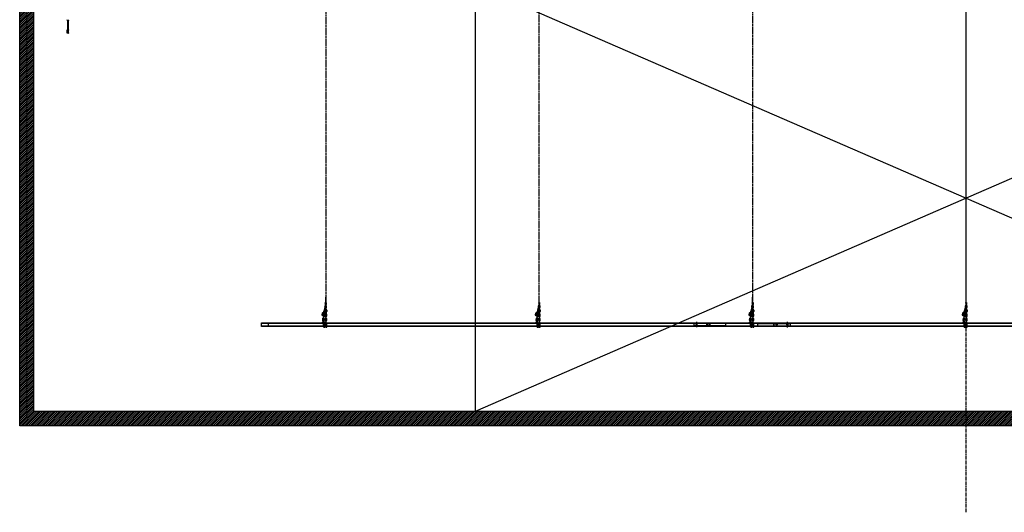
# Model space of a CAD drawing. Units: inches. Extents: x 24 to 3600, y 15 to 1062.
# Drawn here: x 2536 to 3090, y 481 to 758 of the extents above; entities that cross this region are included whole.
import ezdxf

# ---------------------------------------------------------------- set-up
doc = ezdxf.new("R2010")
doc.units = ezdxf.units.IN
doc.header["$MEASUREMENT"] = 0
for name, pattern in [('CENTER', [2, 1.25, -0.25, 0.25, -0.25]), ('HIDDEN', [0.375, 0.25, -0.125]), ('HIDDEN2', [0.1875, 0.125, -0.0625])]:
    doc.linetypes.add(name, pattern=pattern)
doc.layers.get('0').update_dxf_attribs({"linetype": 'CONTINUOUS'})

# ---------------------------------------------------------------- blocks, each defined once
blk = doc.blocks.new('BUILDING')
h = blk.add_hatch()
h.set_pattern_fill('ANSI31', color=256, scale=6, style=0)
h.set_pattern_definition([(45, (-2.0141, 120), (-0.5303301, 0.5303301), [])])
h.paths.add_polyline_path([(532, 285.255), (-532, 285.255), (-532, -8), (532, -8)])
h.paths.add_polyline_path([(524, 285.255), (-524, 285.255), (-524, 0), (524, 0)], flags=16)
h.paths.add_polyline_path([(-532, 285.255), (532, 285.255), (532, 458.24), (-532, 458.24)])
h.paths.add_polyline_path([(-524, 285.255), (524, 285.255), (524, 450.24), (-524, 450.24)], flags=16)
at = {"linetype": 'CENTER', "ltscale": 1.5}
blk.add_line((0, -56.6105), (0, 285.255), dxfattribs=at)
for p, q in [((-276, 240), (-276, 0)), ((-276, 240), (276, 0)), ((276, 240), (-276, 0))]:
    blk.add_line(p, q)
for points in [[(532, 285.255), (532, -8), (-532, -8), (-532, 285.255)], [(524, 285.255), (524, 0), (-524, 0), (-524, 285.255)]]:
    blk.add_lwpolyline(points)
blk = doc.blocks.new('375 X 2 25 HN')
for p, q in [((-0.22, 0.32), (-0.25, 0.28)), ((-0.25, -0.28), (-0.25, 0.28)), ((-0.22, 0.32), (0, 0.32)), ((-0.22, 0.16), (0, 0.16)), ((0, 0.32), (0, 0.28)), ((0, 0.19), (0, 0.28)), ((0, 0.28), (0, -0.28)), ((0, 0.19), (0.84, 0.19)), ((0, -0.19), (0, 0.19)), ((1, 0.19), (0.84, 0.19)), ((1, 0.19), (1.96, 0.19)), ((1, 0.19), (1, -0.19)), ((2, 0.15), (1.96, 0.19)), ((1.96, 0.19), (1.96, -0.19)), ((2, 0.15), (2, -0.15)), ((-0.22, -0.32), (-0.25, -0.28)), ((-0.22, -0.16), (0, -0.16)), ((-0.22, -0.32), (0, -0.32)), ((0, -0.19), (0.84, -0.19)), ((0, -0.28), (0, -0.19)), ((0, -0.28), (0, -0.32)), ((1, -0.19), (0.84, -0.19)), ((1, -0.19), (1.96, -0.19)), ((1.96, -0.19), (2, -0.15))]:
    blk.add_line(p, q)
at = {"linetype": 'HIDDEN2'}
for p, q in [((1, 0.15), (0.84, 0.19)), ((1, 0.15), (2, 0.15)), ((1, -0.15), (0.84, -0.19)), ((1, -0.15), (2, -0.15))]:
    blk.add_line(p, q, dxfattribs=at)
for centre, radius, start, end in [((-0.11, 0.24), 0.144, 154.4469, 214.4469), ((0.29, 0), 0.537, 162.3875, 197.6125), ((-0.11, -0.24), 0.144, 145.5531, 205.5531)]:
    blk.add_arc(centre, radius, start, end)
blk = doc.blocks.new('375 JLN')
for p, q in [((-0.25, 0.26), (-0.25, -0.26)), ((-0.22, 0.28), (-0.23, 0.28)), ((-0.2, 0.33), (-0.22, 0.28)), ((-0.22, 0.28), (-0.22, -0.28)), ((-0.2, 0.33), (-0.02, 0.33)), ((-0.2, 0.16), (-0.02, 0.16)), ((-0.02, 0.33), (0, 0.28)), ((0, 0.28), (0, -0.28)), ((-0.22, -0.28), (-0.23, -0.28)), ((-0.2, -0.33), (-0.22, -0.28)), ((-0.2, -0.16), (-0.02, -0.16)), ((-0.2, -0.33), (-0.02, -0.33)), ((-0.02, -0.33), (0, -0.28))]:
    blk.add_line(p, q)
for centre, radius, start, end in [((-0.23, 0.26), 0.02, 90, 180), ((-0.05, 0.24), 0.173, 158.1062, 208.1062), ((0.44, 0), 0.66, 165.7323, 194.2677), ((-0.17, 0.24), 0.173, 331.8938, 21.8938), ((-0.66, 0), 0.66, 345.7323, 14.2677), ((-0.23, -0.26), 0.02, 180, 270), ((-0.05, -0.24), 0.173, 151.8938, 201.8938), ((-0.17, -0.24), 0.173, 338.1062, 28.1062)]:
    blk.add_arc(centre, radius, start, end)
blk = doc.blocks.new('375 HN TV')
for p, q in [((0, 0.32), (-0.28, 0.16)), ((-0.28, 0.16), (-0.28, -0.16)), ((0.28, 0.16), (0, 0.32)), ((0.28, -0.16), (0.28, 0.16)), ((-0.28, -0.16), (0, -0.32)), ((0, -0.32), (0.28, -0.16))]:
    blk.add_line(p, q)
blk.add_circle((0, 0), 0.281)
blk = doc.blocks.new('BATTEN')
for p, q in [((-0.125, 2.025), (3.875, 2.025)), ((-0.125, -0.125), (-0.125, 2.025)), ((0, 1.9), (3.875, 1.9)), ((0, 0), (0, 1.9)), ((3.875, 0), (0, 0)), ((3.875, -0.125), (3.875, 2.025)), ((3.875, 1.9), (252, 1.9)), ((252, 0), (3.875, 0)), ((261, 1.61125), (243, 1.61125)), ((261, 0.28875), (243, 0.28875)), ((244.34375, 1.9), (244.34375, 1.755)), ((244.34375, 1.9), (244.34375, 1.755)), ((244.34375, 1.73125), (244.34375, 1.61125)), ((244.34375, 1.73125), (244.34375, 1.61125)), ((244.34375, 0.28875), (244.34375, 0.16875)), ((244.34375, 0.28875), (244.34375, 0.16875)), ((244.34375, 0.145), (244.34375, 0)), ((244.34375, 0.145), (244.34375, 0)), ((244.65625, 1.9), (244.65625, 1.755)), ((244.65625, 1.9), (244.65625, 1.755)), ((244.65625, 1.73125), (244.65625, 1.61125)), ((244.65625, 1.73125), (244.65625, 1.61125)), ((244.65625, 0.28875), (244.65625, 0.16875)), ((244.65625, 0.28875), (244.65625, 0.16875)), ((244.65625, 0.145), (244.65625, 0)), ((244.65625, 0.145), (244.65625, 0)), ((252, 1.9), (252, 0)), ((279, 1.61125), (297, 1.61125)), ((279, 0.28875), (297, 0.28875)), ((295.34375, 1.9), (295.34375, 1.755)), ((295.34375, 1.9), (295.34375, 1.755)), ((295.34375, 1.73125), (295.34375, 1.61125)), ((295.34375, 1.73125), (295.34375, 1.61125)), ((295.34375, 1.73125), (295.34375, 1.61125)), ((295.34375, 0.28875), (295.34375, 0.16875)), ((295.34375, 0.28875), (295.34375, 0.16875)), ((295.34375, 0.28875), (295.34375, 0.16875)), ((295.34375, 0.145), (295.34375, 0)), ((295.34375, 0.145), (295.34375, 0)), ((295.65625, 1.9), (295.65625, 1.755)), ((295.65625, 1.9), (295.65625, 1.755)), ((295.65625, 1.73125), (295.65625, 1.61125)), ((295.65625, 1.73125), (295.65625, 1.61125)), ((295.65625, 1.73125), (295.65625, 1.61125)), ((295.65625, 0.28875), (295.65625, 0.16875)), ((295.65625, 0.28875), (295.65625, 0.16875)), ((295.65625, 0.28875), (295.65625, 0.16875)), ((295.65625, 0.145), (295.65625, 0)), ((295.65625, 0.145), (295.65625, 0)), ((3.875, -0.125), (-0.125, -0.125))]:
    blk.add_line(p, q)
at = {"linetype": 'HIDDEN'}
for p, q in [((0, 1.755), (252, 1.755)), ((0, 0.145), (252, 0.145)), ((252, 1.755), (288, 1.755)), ((252, 0.145), (288, 0.145)), ((288, 1.755), (540, 1.755)), ((288, 0.145), (540, 0.145))]:
    blk.add_line(p, q, dxfattribs=at)
for points in [[(252, 1.73125), (243, 1.73125), (243, 0.16875), (252, 0.16875)], [(252, 0.16875), (261, 0.16875), (261, 1.73125), (252, 1.73125)], [(288, 0.16875), (279, 0.16875), (279, 1.73125), (288, 1.73125)], [(288, 1.73125), (297, 1.73125), (297, 0.16875), (288, 0.16875)]]:
    blk.add_lwpolyline(points)
for points in [[(252, 1.9), (288, 1.9), (288, 0), (252, 0)], [(288, 1.9), (540, 1.9), (540, 0), (288, 0)]]:
    blk.add_lwpolyline(points, close=True)
for centre in [(250.5, 0.95), (289.5, 0.95)]:
    blk.add_circle(centre, 0.15625)
at = {"ltscale": 0.75}
for name, p, xscale, rotation in [('375 X 2 25 HN', (244.5, 1.9), -1.000000000000001, 90), ('375 JLN', (244.5, 0), -1, 270)]:
    blk.add_blockref(name, p, dxfattribs=dict(at, xscale=xscale, rotation=rotation))
at = {"ltscale": 0.75, "xscale": -1}
blk.add_blockref('375 HN TV', (250.5, 0.95), dxfattribs=at)
at = {"ltscale": 0.75}
blk.add_blockref('375 HN TV', (289.5, 0.95), dxfattribs=at)
for name, p, rotation in [('375 X 2 25 HN', (295.5, 1.9), 270), ('375 JLN', (295.5, 0), 90)]:
    blk.add_blockref(name, p, dxfattribs=dict(at, rotation=rotation))
blk = doc.blocks.new('POWERLIFT_2')
at = {"linetype": 'Continuous', "lineweight": 25}
for p, q in [((-27.67, 333.68), (-27.67, 334.02)), ((-27.67, 333.63), (-27.49, 333.63)), ((-27.55, 333.63), (-27.55, 328.24)), ((-27.49, 333.63), (-27.11, 333.63)), ((-27.3, 333.68), (-27.3, 334.02)), ((-27.11, 333.63), (-26.92, 333.63)), ((-27.05, 328.24), (-27.05, 333.63)), ((-26.92, 333.68), (-26.92, 334.02)), ((-26.96, 328.24), (-27.64, 328.24)), ((-27.64, 326.55), (-27.64, 328.19)), ((-27.3, 326.55), (-27.3, 328.19)), ((-26.95, 326.55), (-26.95, 328.19)), ((-26.96, 326.49), (-27.64, 326.49)), ((-27.55, 326.54), (-27.5, 326.49)), ((-27.09, 326.49), (-27.05, 326.54))]:
    blk.add_line(p, q, dxfattribs=at)
for points, knots in [([(-27.49, 333.63), (-27.49, 333.63), (-27.52, 333.63), (-27.57, 333.64), (-27.63, 333.66), (-27.66, 333.67), (-27.67, 333.68)], [0, 0, 0, 0, 0.066533, 0.435299, 0.814553, 1, 1, 1, 1]), ([(-27.67, 333.68), (-27.67, 333.66), (-27.67, 333.64), (-27.67, 333.63), (-27.67, 333.63), (-27.67, 333.63)], [0, 0, 0, 0, 0.484314, 0.986303, 1, 1, 1, 1]), ([(-27.3, 333.68), (-27.31, 333.67), (-27.35, 333.65), (-27.41, 333.63), (-27.46, 333.63), (-27.49, 333.63)], [0, 0, 0, 0, 0.26545, 0.628067, 1, 1, 1, 1]), ([(-27.11, 333.63), (-27.14, 333.63), (-27.19, 333.63), (-27.25, 333.65), (-27.29, 333.67), (-27.3, 333.68)], [0, 0, 0, 0, 0.406297, 0.827274, 1, 1, 1, 1]), ([(-26.92, 333.68), (-26.95, 333.66), (-27.01, 333.64), (-27.08, 333.63), (-27.11, 333.63), (-27.11, 333.63)], [0, 0, 0, 0, 0.484325, 0.986314, 1, 1, 1, 1]), ([(-26.92, 333.63), (-26.92, 333.63), (-26.92, 333.63), (-26.92, 333.65), (-26.92, 333.67), (-26.92, 333.68)], [0, 0, 0, 0, 0.406312, 0.827276, 1, 1, 1, 1]), ([(-27.64, 328.19), (-27.62, 328.2), (-27.57, 328.22), (-27.48, 328.25), (-27.39, 328.23), (-27.33, 328.2), (-27.3, 328.19)], [0, 0, 0, 0, 0.216461, 0.44031, 0.751893, 1, 1, 1, 1]), ([(-27.64, 328.19), (-27.64, 328.2), (-27.64, 328.22), (-27.64, 328.25), (-27.64, 328.23), (-27.64, 328.2), (-27.64, 328.19)], [0, 0, 0, 0, 0.216456, 0.440306, 0.751907, 1, 1, 1, 1]), ([(-27.55, 328.23), (-27.56, 328.22), (-27.59, 328.22), (-27.62, 328.2), (-27.64, 328.19)], [0, 0, 0, 0, 0.344068, 1, 1, 1, 1]), ([(-27.64, 326.55), (-27.62, 326.54), (-27.58, 326.52), (-27.54, 326.5), (-27.51, 326.5), (-27.51, 326.5)], [0, 0, 0, 0, 0.466844, 0.890171, 1, 1, 1, 1]), ([(-27.64, 326.55), (-27.64, 326.53), (-27.64, 326.51), (-27.64, 326.49), (-27.64, 326.5), (-27.64, 326.53), (-27.64, 326.55)], [0, 0, 0, 0, 0.216461, 0.440331, 0.751918, 1, 1, 1, 1]), ([(-27.3, 326.55), (-27.32, 326.53), (-27.37, 326.51), (-27.46, 326.49), (-27.55, 326.5), (-27.62, 326.53), (-27.64, 326.55)], [0, 0, 0, 0, 0.216466, 0.440313, 0.751904, 1, 1, 1, 1]), ([(-27.3, 328.19), (-27.28, 328.2), (-27.24, 328.22), (-27.18, 328.24), (-27.12, 328.24), (-27.06, 328.23), (-27, 328.21), (-26.97, 328.2), (-26.95, 328.19)], [0, 0, 0, 0, 0.183549, 0.350002, 0.516126, 0.689874, 0.86407, 1, 1, 1, 1]), ([(-26.95, 326.55), (-26.97, 326.54), (-27, 326.52), (-27.06, 326.5), (-27.12, 326.49), (-27.18, 326.5), (-27.24, 326.52), (-27.28, 326.54), (-27.3, 326.55)], [0, 0, 0, 0, 0.135933, 0.310131, 0.483876, 0.650003, 0.816447, 1, 1, 1, 1]), ([(-27.08, 326.5), (-27.07, 326.5), (-27.02, 326.51), (-26.98, 326.53), (-26.95, 326.55)], [0, 0, 0, 0, 0.343222, 1, 1, 1, 1]), ([(-26.95, 328.19), (-26.98, 328.2), (-27.01, 328.22), (-27.04, 328.22), (-27.05, 328.23)], [0, 0, 0, 0, 0.773388, 1, 1, 1, 1]), ([(-26.95, 328.19), (-26.95, 328.2), (-26.95, 328.22), (-26.95, 328.25), (-26.95, 328.23), (-26.95, 328.2), (-26.95, 328.19)], [0, 0, 0, 0, 0.216456, 0.440328, 0.751907, 1, 1, 1, 1]), ([(-26.95, 326.55), (-26.95, 326.53), (-26.95, 326.51), (-26.95, 326.49), (-26.95, 326.5), (-26.95, 326.53), (-26.95, 326.55)], [0, 0, 0, 0, 0.216461, 0.440309, 0.751918, 1, 1, 1, 1])]:
    blk.add_open_spline(points, degree=3, knots=knots, dxfattribs=at)
blk = doc.blocks.new('A$C7E5E2806')
for p, q in [((0.27, 1.16), (0, 1.13)), ((0, 1.13), (0, 1.09)), ((0, 0.83), (0, 0.85)), ((0, 0.57), (0, 0.59)), ((0, 0.31), (0, 0.33)), ((0, 0.03), (0, 0.07)), ((0, 0.03), (0.27, 0)), ((0.02, 1.07), (0.2, 1.07)), ((0.02, 0.87), (0.2, 0.87)), ((0.02, 0.81), (0.2, 0.81)), ((0.02, 0.61), (0.2, 0.61)), ((0.02, 0.55), (0.2, 0.55)), ((0.02, 0.35), (0.2, 0.35)), ((0.02, 0.29), (0.2, 0.29)), ((0.02, 0.09), (0.2, 0.09)), ((0.04, 0.87), (0.04, 1.07)), ((0.04, 0.81), (0.04, 0.61)), ((0.04, 0.55), (0.04, 0.35)), ((0.04, 0.29), (0.04, 0.09)), ((0.05, 0.87), (0.05, 1.07)), ((0.05, 0.81), (0.05, 0.61)), ((0.05, 0.55), (0.05, 0.35)), ((0.05, 0.29), (0.05, 0.09)), ((0.06, 0.87), (0.06, 1.07)), ((0.06, 0.81), (0.06, 0.61)), ((0.06, 0.55), (0.06, 0.35)), ((0.06, 0.29), (0.06, 0.09)), ((0.08, 0.87), (0.08, 1.07)), ((0.08, 0.81), (0.08, 0.61)), ((0.08, 0.55), (0.08, 0.35)), ((0.08, 0.29), (0.08, 0.09)), ((0.1, 0.87), (0.1, 1.07)), ((0.1, 0.81), (0.1, 0.61)), ((0.1, 0.55), (0.1, 0.35)), ((0.1, 0.29), (0.1, 0.09)), ((0.15, 0.87), (0.15, 1.07)), ((0.15, 0.81), (0.15, 0.61)), ((0.15, 0.55), (0.15, 0.35)), ((0.15, 0.29), (0.15, 0.09)), ((0.22, 0.88), (0.22, 1.05)), ((0.22, 0.62), (0.22, 0.79)), ((0.22, 0.36), (0.22, 0.53)), ((0.22, 0.1), (0.22, 0.27)), ((0.27, 0), (0.27, 1.16)), ((0.27, 1.16), (0.54, 1.13)), ((0.27, 0), (0.27, 1.16)), ((0.54, 0.03), (0.27, 0)), ((0.33, 0.88), (0.33, 1.05)), ((0.33, 0.62), (0.33, 0.79)), ((0.33, 0.36), (0.33, 0.53)), ((0.33, 0.1), (0.33, 0.27)), ((0.53, 1.07), (0.34, 1.07)), ((0.53, 0.87), (0.34, 0.87)), ((0.53, 0.81), (0.34, 0.81)), ((0.53, 0.61), (0.34, 0.61)), ((0.53, 0.55), (0.34, 0.55)), ((0.53, 0.35), (0.34, 0.35)), ((0.53, 0.29), (0.34, 0.29)), ((0.53, 0.09), (0.34, 0.09)), ((0.4, 0.87), (0.4, 1.07)), ((0.4, 0.81), (0.4, 0.61)), ((0.4, 0.55), (0.4, 0.35)), ((0.4, 0.29), (0.4, 0.09)), ((0.44, 0.87), (0.44, 1.07)), ((0.44, 0.81), (0.44, 0.61)), ((0.44, 0.55), (0.44, 0.35)), ((0.44, 0.29), (0.44, 0.09)), ((0.46, 0.87), (0.46, 1.07)), ((0.46, 0.81), (0.46, 0.61)), ((0.46, 0.55), (0.46, 0.35)), ((0.46, 0.29), (0.46, 0.09)), ((0.49, 0.87), (0.49, 1.07)), ((0.49, 0.81), (0.49, 0.61)), ((0.49, 0.55), (0.49, 0.35)), ((0.49, 0.29), (0.49, 0.09)), ((0.5, 0.87), (0.5, 1.07)), ((0.5, 0.81), (0.5, 0.61)), ((0.5, 0.55), (0.5, 0.35)), ((0.5, 0.29), (0.5, 0.09)), ((0.51, 0.87), (0.51, 1.07)), ((0.51, 0.81), (0.51, 0.61)), ((0.51, 0.55), (0.51, 0.35)), ((0.51, 0.29), (0.51, 0.09)), ((0.54, 1.13), (0.54, 1.09)), ((0.54, 0.83), (0.54, 0.85)), ((0.54, 0.57), (0.54, 0.59)), ((0.54, 0.31), (0.54, 0.33)), ((0.54, 0.03), (0.54, 0.07))]:
    blk.add_line(p, q)
for centre, start, end in [((0.02, 1.09), 180, 270), ((0.02, 0.85), 90, 180), ((0.02, 0.83), 180, 270), ((0.02, 0.59), 90, 180), ((0.02, 0.57), 180, 270), ((0.02, 0.33), 90, 180), ((0.02, 0.31), 180, 270), ((0.02, 0.07), 90, 180), ((0.2, 1.05), 0, 90), ((0.2, 0.88), 270, 0), ((0.2, 0.79), 0, 90), ((0.2, 0.62), 270, 0), ((0.2, 0.53), 360, 90), ((0.2, 0.36), 270, 360), ((0.2, 0.27), 0, 90), ((0.2, 0.1), 270, 0), ((0.34, 1.05), 90, 180), ((0.34, 0.88), 180, 270), ((0.34, 0.79), 90, 180), ((0.34, 0.62), 180, 270), ((0.34, 0.53), 90, 180), ((0.34, 0.36), 180, 270), ((0.34, 0.27), 90, 180), ((0.34, 0.1), 180, 270), ((0.53, 1.09), 270, 0), ((0.53, 0.85), 0, 90), ((0.53, 0.83), 270, 0), ((0.53, 0.59), 0, 90), ((0.53, 0.57), 270, 0), ((0.53, 0.33), 360, 90), ((0.53, 0.31), 270, 360), ((0.53, 0.07), 0, 90)]:
    blk.add_arc(centre, 0.0156, start, end)
blk = doc.blocks.new('3_16 TRIM CHAIN TERMINATION')
for p, q in [((1451.23, 1038.95), (1451.23, 1041.92)), ((1450.69, 1035.5), (1450.9, 1036.47)), ((1451.05, 1035.42), (1451.26, 1036.39)), ((1451.23, 1037.66), (1451.23, 1037.8)), ((1451.23, 1037.67), (1451.23, 1037.74)), ((1451.25, 1036.3), (1451.25, 1034.8)), ((1451.5, 1034.8), (1451.5, 1036.3)), ((1449.23, 1032.93), (1449.03, 1032.21)), ((1449.27, 1032.14), (1449.47, 1032.87)), ((1449.48, 1029.93), (1449.36, 1029.18)), ((1449.61, 1029.15), (1449.73, 1029.89)), ((1450.49, 1034.23), (1449.64, 1032.99)), ((1449.95, 1032.74), (1449.75, 1032.01)), ((1449.84, 1032.85), (1450.69, 1034.09)), ((1450.1, 1031.47), (1449.87, 1029.99)), ((1449.99, 1031.95), (1450.19, 1032.67)), ((1449.99, 1031.62), (1450.11, 1032.36)), ((1450.07, 1033.19), (1450.07, 1033.15)), ((1450.22, 1029.81), (1450.11, 1029.07)), ((1450.12, 1029.95), (1450.34, 1031.44)), ((1450.31, 1034.74), (1450.22, 1034.11)), ((1450.39, 1033.58), (1450.27, 1032.84)), ((1450.35, 1029.03), (1450.47, 1029.77)), ((1450.52, 1034.46), (1450.49, 1034.23)), ((1450.6, 1032.28), (1450.49, 1031.54)), ((1450.7, 1033.53), (1450.58, 1032.79)), ((1450.73, 1031.5), (1450.85, 1032.24)), ((1450.83, 1034.41), (1450.77, 1034.03)), ((1450.95, 1033.49), (1450.83, 1032.75)), ((1450.87, 1033.97), (1450.87, 1034.42)), ((1450.87, 1032.22), (1450.87, 1031.47)), ((1450.87, 1029.72), (1450.87, 1028.97)), ((1451.12, 1034.63), (1451.12, 1033.97)), ((1451.12, 1031.47), (1451.12, 1032.22)), ((1451.12, 1028.97), (1451.12, 1029.72)), ((1451.25, 1032.34), (1451.25, 1033.84)), ((1451.25, 1031.34), (1451.25, 1029.84)), ((1451.5, 1033.84), (1451.5, 1032.34)), ((1451.5, 1029.84), (1451.5, 1031.34)), ((1451.62, 1033.97), (1451.62, 1034.72)), ((1451.62, 1032.22), (1451.62, 1031.47)), ((1451.62, 1029.72), (1451.62, 1028.97)), ((1451.87, 1034.72), (1451.87, 1033.97)), ((1451.87, 1031.47), (1451.87, 1032.22)), ((1451.87, 1028.97), (1451.87, 1029.72)), ((1449.11, 1027.51), (1450.04, 1027.51)), ((1449.72, 1029), (1449.49, 1027.52)), ((1449.74, 1027.51), (1449.96, 1028.97)), ((1449.88, 1027.16), (1449.86, 1026.41)), ((1449.94, 1025.36), (1450.19, 1025.25)), ((1450.2, 1025.52), (1450.04, 1025.59)), ((1450.11, 1026.4), (1450.13, 1027.15)), ((1450.23, 1026.27), (1450.19, 1025.15)), ((1450.29, 1028.01), (1450.26, 1027.27)), ((1450.44, 1025.14), (1450.48, 1026.26)), ((1450.44, 1025.15), (1450.63, 1025.07)), ((1450.73, 1025.3), (1450.45, 1025.42)), ((1450.51, 1027.26), (1450.54, 1028)), ((1450.63, 1027.13), (1450.61, 1026.38)), ((1450.86, 1026.37), (1450.88, 1027.12)), ((1450.87, 1026.47), (1450.87, 1026.87)), ((1450.98, 1025.36), (1451.25, 1025.25)), ((1451.25, 1025.52), (1451.08, 1025.59)), ((1451.12, 1026.47), (1451.12, 1027.22)), ((1451.25, 1028.84), (1451.25, 1027.34)), ((1451.25, 1026.34), (1451.25, 1025.15)), ((1451.5, 1027.34), (1451.5, 1028.84)), ((1451.5, 1025.15), (1451.5, 1026.34)), ((1451.77, 1025.3), (1451.5, 1025.41)), ((1451.5, 1025.14), (1451.67, 1025.07)), ((1451.62, 1027.22), (1451.62, 1026.47)), ((1451.87, 1026.47), (1451.87, 1027.22))]:
    blk.add_line(p, q)
for points in [[(1451.04, 1041.74), (1451.04, 1038.94)], [(1451.42, 1038.81), (1451.42, 1039.07), (1451.23, 1039.07)]]:
    blk.add_lwpolyline(points)
for points in [[(1451.04, 1037.82), (1451.04, 1037.67, -0.09098), (1451.03, 1037.6), (1450.67, 1036.67, 0.292739), (1450.81, 1036.04, 0.292739)], [(1451.5, 1035.96, 0.375618), (1451.76, 1036.66), (1451.36, 1037.7, 0.311495), (1451.3, 1037.74), (1451.29, 1037.74, 0.414214), (1451.26, 1037.71), (1451.26, 1037.51, -0.169728), (1451.23, 1037.43, -0.169728), (1451.2, 1037.51), (1451.2, 1037.71, 0.414214), (1451.17, 1037.74), (1451.15, 1037.74, 0.311495), (1451.1, 1037.7), (1450.7, 1036.66, 0.283164), (1450.81, 1036.08)], [(1451.2, 1037.53), (1450.85, 1036.6, 0.199885), (1450.86, 1036.29, 0.199885)], [(1450.89, 1036.42, -0.118805), (1450.91, 1036.58), (1451.23, 1037.43), (1451.55, 1036.58, -0.265362), (1451.5, 1036.24, -0.265362)], [(1451.15, 1035.87, 0.03276), (1451.23, 1035.86)], [(1451.16, 1035.9, 0.031662), (1451.23, 1035.89)], [(1451.19, 1036.05, 0.023224), (1451.23, 1036.05)], [(1451.26, 1037.53), (1451.25, 1037.54, -0.09098), (1451.23, 1037.67, -0.09098), (1451.2, 1037.54), (1451.2, 1037.53)], [(1451.23, 1036.11, -0.017718), (1451.2, 1036.11, -0.017718)], [(1451.25, 1036.11, -0.013558), (1451.23, 1036.11)], [(1451.23, 1036.05, 0.011472), (1451.25, 1036.05, 0.011472)], [(1451.23, 1035.89, 0.008267), (1451.25, 1035.89, 0.008267)], [(1451.23, 1035.86, 0.007849), (1451.25, 1035.86, 0.007849)], [(1451.5, 1036.15, 0.312553), (1451.61, 1036.6), (1451.26, 1037.53)], [(1451.5, 1035.93, 0.383387), (1451.78, 1036.67), (1451.43, 1037.6, -0.09098), (1451.42, 1037.67), (1451.42, 1037.82)]]:
    blk.add_lwpolyline(points, format="xyb")
blk.add_circle((1450.74, 1034.84), 0.188)
for centre, radius, start, end in [((1450.74, 1034.84), 0.438, 124.9458, 30.6127), ((1450.2, 1035.61), 0.5, 304.9458, 347.7793), ((1451.08, 1036.43), 0.188, 347.7793, 167.7793), ((1451.54, 1035.32), 0.5, 167.7793, 210.6127), ((1451.37, 1034.72), 0.5, 104.4775, 125.6318), ((1451.37, 1036.3), 0.125, 0, 180), ((1451.37, 1034.72), 0.5, 0, 75.5225), ((1449.51, 1032.08), 0.5, 164.7573, 344.7573), ((1449.71, 1032.8), 0.5, 74.9797, 164.7573), ((1449.51, 1032.08), 0.25, 164.7573, 344.7573), ((1449.71, 1032.8), 0.25, 97.2055, 164.7573), ((1449.97, 1029.85), 0.5, 95.743, 171.2655), ((1449.74, 1032.92), 0.125, 145.5827, 325.5827), ((1449.97, 1029.85), 0.25, 111.2655, 171.2655), ((1450.24, 1031.58), 0.5, 173.636, 246.788), ((1449.99, 1029.97), 0.125, 171.2655, 351.2655), ((1449.71, 1032.8), 0.25, 344.7573, 35.963), ((1450.24, 1031.58), 0.25, 171.2655, 231.2655), ((1449.71, 1032.8), 0.5, 344.7573, 45.9177), ((1450.22, 1031.46), 0.125, 351.2655, 171.2655), ((1450.35, 1032.32), 0.25, 81.2655, 171.2655), ((1449.97, 1029.85), 0.25, 351.2655, 51.2655), ((1449.97, 1029.85), 0.5, 351.2655, 66.788), ((1450.35, 1032.32), 0.5, 63.0122, 106.7793), ((1450.24, 1031.58), 0.5, 275.743, 351.2655), ((1450.24, 1031.58), 0.25, 291.2655, 351.2655), ((1450.59, 1034.16), 0.125, 325.5827, 145.5827), ((1450.35, 1032.32), 0.25, 351.2655, 12.374), ((1450.35, 1032.32), 0.5, 351.2655, 31.5897), ((1451.37, 1033.97), 0.5, 180, 255.5225), ((1451.37, 1032.22), 0.5, 104.4775, 180), ((1451.37, 1031.47), 0.5, 180, 255.5225), ((1451.37, 1029.72), 0.5, 104.4775, 180), ((1451.37, 1033.97), 0.25, 180, 240), ((1451.37, 1032.22), 0.25, 120, 180), ((1451.37, 1031.47), 0.25, 180, 240), ((1451.37, 1029.72), 0.25, 120, 180), ((1451.37, 1034.72), 0.25, 120, 143.0284), ((1451.37, 1034.8), 0.125, 180, 0), ((1451.37, 1033.84), 0.125, 0, 180), ((1451.37, 1032.34), 0.125, 180, 0), ((1451.37, 1031.34), 0.125, 0, 180), ((1451.37, 1029.84), 0.125, 180, 0), ((1451.37, 1034.72), 0.25, 0, 60), ((1451.37, 1033.97), 0.5, 284.4775, 0), ((1451.37, 1033.97), 0.25, 300, 0), ((1451.37, 1032.22), 0.5, 0, 75.5225), ((1451.37, 1032.22), 0.25, 0, 60), ((1451.37, 1031.47), 0.5, 284.4775, 0), ((1451.37, 1031.47), 0.25, 300, 0), ((1451.37, 1029.72), 0.5, 0, 75.5225), ((1451.37, 1029.72), 0.25, 0, 60), ((1449.59, 1027.38), 0.5, 95.743, 165.2203), ((1449.86, 1029.11), 0.5, 171.2655, 246.788), ((1449.59, 1027.38), 0.25, 111.2655, 149.3224), ((1449.61, 1027.5), 0.125, 171.2655, 178.1656), ((1449.86, 1029.11), 0.25, 171.2655, 231.2655), ((1449.84, 1028.98), 0.125, 351.2655, 171.2655), ((1449.59, 1027.38), 0.25, 30.6776, 51.2655), ((1449.59, 1027.38), 0.5, 17.5477, 66.788), ((1450.36, 1026.39), 0.5, 178, 253.5225), ((1449.99, 1025.48), 0.125, 66.8904, 246.8904), ((1450.38, 1027.14), 0.5, 102.4775, 178), ((1449.86, 1029.11), 0.5, 275.743, 351.2655), ((1449.86, 1029.11), 0.25, 291.2655, 351.2655), ((1450.36, 1026.39), 0.25, 178, 238), ((1450.38, 1027.14), 0.25, 118, 178), ((1450.31, 1025.15), 0.125, 178, 358), ((1450.35, 1026.26), 0.125, 358, 178), ((1450.39, 1027.26), 0.125, 178, 358), ((1450.41, 1028.01), 0.125, 358, 178), ((1450.36, 1026.39), 0.5, 282.4775, 358), ((1450.36, 1026.39), 0.25, 298, 358), ((1450.38, 1027.14), 0.25, 358, 58), ((1450.38, 1027.14), 0.5, 358, 73.5225), ((1450.68, 1025.18), 0.125, 246.8904, 66.8904), ((1451.37, 1028.97), 0.5, 180, 255.5225), ((1451.37, 1027.22), 0.5, 104.4775, 180), ((1451.37, 1026.47), 0.5, 180, 255.5225), ((1451.03, 1025.48), 0.125, 66.8904, 246.8904), ((1451.37, 1028.97), 0.25, 180, 240), ((1451.37, 1027.22), 0.25, 120, 180), ((1451.37, 1026.47), 0.25, 180, 240), ((1451.37, 1028.84), 0.125, 0, 180), ((1451.37, 1027.34), 0.125, 180, 0), ((1451.37, 1026.34), 0.125, 0, 180), ((1451.37, 1025.15), 0.125, 180, 0), ((1451.37, 1028.97), 0.25, 300, 0), ((1451.37, 1028.97), 0.5, 284.4775, 0), ((1451.37, 1027.22), 0.5, 0, 75.5225), ((1451.37, 1027.22), 0.25, 0, 60), ((1451.37, 1026.47), 0.5, 284.4775, 0), ((1451.37, 1026.47), 0.25, 300, 0), ((1451.72, 1025.18), 0.125, 246.8904, 66.8904)]:
    blk.add_arc(centre, radius, start, end)
at = {"extrusion": (0, 0, -1)}
for centre, major_axis, ratio, start_param, end_param in [((1450.43, 1032.81), (-0.076, -0.494), 0.814817, 4.712389, 6.892688), ((1450.62, 1034.05), (-0.076, -0.494), 0.814817, 7.333918, 7.853982), ((1450.43, 1032.81), (-0.038, -0.247), 0.629634, 7.753173, 7.853982), ((1450.62, 1034.05), (-0.076, -0.494), 0.814817, 5.89208, 6.724599), ((1450.43, 1032.81), (-0.038, -0.247), 0.629634, 4.712389, 6.283185)]:
    blk.add_ellipse(centre, major_axis=major_axis, ratio=ratio, start_param=start_param, end_param=end_param, dxfattribs=at)
for start_param, end_param in [(5.472888, 6.180496), (4.712389, 5.183935)]:
    blk.add_ellipse((1450.54, 1033.56), major_axis=(0.076, 0.494), ratio=0.814817, start_param=start_param, end_param=end_param)
for points, knots in [([(1450.39, 1033.62), (1450.39, 1033.62), (1450.39, 1033.61), (1450.39, 1033.6), (1450.39, 1033.59), (1450.39, 1033.58)], [7.7235857, 7.7235857, 7.7235857, 7.7235857, 7.746274, 7.746274, 7.8539816, 7.8539816, 7.8539816, 7.8539816]), ([(1450.58, 1033.8), (1450.58, 1033.8), (1450.57, 1033.81), (1450.55, 1033.81), (1450.53, 1033.82), (1450.52, 1033.84)], [6.2510023, 6.2510023, 6.2510023, 6.2510023, 6.4631955, 6.4631955, 6.8461229, 6.8461229, 6.8461229, 6.8461229]), ([(1450.7, 1033.53), (1450.71, 1033.58), (1450.7, 1033.62), (1450.68, 1033.72), (1450.65, 1033.76), (1450.61, 1033.79), (1450.6, 1033.8), (1450.58, 1033.8)], [4.712389, 4.712389, 4.712389, 4.712389, 5.180117, 5.180117, 5.821656, 5.821656, 6.284453, 6.284453, 6.284453, 6.284453])]:
    blk.add_open_spline(points, degree=3, knots=knots)
blk.add_open_spline([(1450.77, 1034.03), (1450.77, 1034.01), (1450.77, 1034), (1450.77, 1033.99)], degree=3)
blk.add_blockref('A$C7E5E2806', (1450.96, 1037.8))

msp = doc.modelspace()

# ---------------------------------------------------------------- linework, layer by layer
at = {"linetype": 'CENTER'}
for p, q in [((2708.11, 965.37), (2708.11, 599.39)), ((2828.11, 599.39, 0.08), (2828.11, 965.27)), ((2948.11, 963.93), (2948.11, 599.39, 0.14)), ((3068.11, 599.39, 0.14), (3068.11, 963.93))]:
    msp.add_line(p, q, dxfattribs=at)

# ---------------------------------------------------------------- block references
for name, p in [('BUILDING', (3068.11, 537.93)), ('POWERLIFT_2', (2590.53, 424.35)), ('3_16 TRIM CHAIN TERMINATION', (1256.88, -439.68)), ('3_16 TRIM CHAIN TERMINATION', (1376.88, -439.68, 0.08)), ('3_16 TRIM CHAIN TERMINATION', (1496.88, -439.68, 0.14)), ('3_16 TRIM CHAIN TERMINATION', (1616.88, -439.68, 0.14)), ('BATTEN', (2672.11, 585.93))]:
    msp.add_blockref(name, p)

doc.saveas('drawing.dxf')
